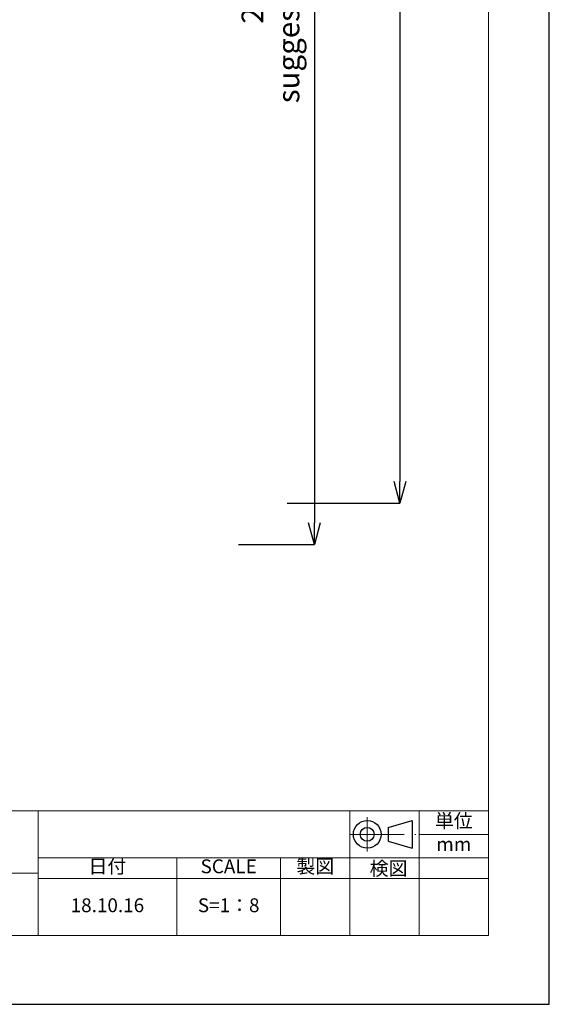
# Model space of a CAD drawing. Units: millimetres. Extents: x 23638 to 25318, y 4478 to 6854.
# Drawn here: x 24706 to 25318, y 4478 to 5616 of the extents above; entities that cross this region are included whole.
import ezdxf
from ezdxf.enums import TextEntityAlignment as Align

# ---------------------------------------------------------------- set-up
doc = ezdxf.new("R2010")
doc.units = ezdxf.units.MM
doc.header["$LTSCALE"] = 10
doc.linetypes.add('CENTER1', pattern=[10, 6.25, -1.25, 1.25, -1.25])
doc.layers.add('_0-0_', color=7, linetype='Continuous')
for name, color, linetype, lineweight in [('中心線', 1, 'Continuous', 0), ('図面枠', 6, 'Continuous', 20), ('寸法', 3, 'Continuous', 20), ('文字', 4, 'Continuous', 15)]:
    doc.layers.add(name, color=color, linetype=linetype, lineweight=lineweight)
doc.styles.add('japanese', font='romans.shx', dxfattribs={"bigfont": 'bigfont.shx'})
doc.dimstyles.new('KIHON', dxfattribs={"dimscale": 10, "dimtxt": 2.5, "dimasz": 2.5, "dimexe": 0, "dimexo": 2, "dimgap": 1, "dimtad": 1, "dimdec": 0, "dimdsep": 46, "dimtxsty": 'japanese', "dimblk": 'OPEN30', "dimcen": 2.5, "dimadec": 0, "dimazin": 0, "dimtfac": 1, "dimtdec": 0, "dimtmove": 0, "dimatfit": 0, "dimfxl": 1, "dimarcsym": 0})

# ---------------------------------------------------------------- blocks, each defined once
blk = doc.blocks.new('_Open30')
at = {"color": 0, "linetype": 'ByBlock', "lineweight": -2}
for p, q in [((-1, 0.268), (0, 0)), ((0, 0), (-1, -0.268)), ((0, 0), (-1, 0))]:
    blk.add_line(p, q, dxfattribs=at)
blk = doc.blocks.new('*D202')
at = {"layer": 'Defpoints', "color": 0, "transparency": 16777216}
for p in [(24758.2, 6429.3), (25005, 5057.2), (25145, 5057.2)]:
    blk.add_point(p, dxfattribs=at)
at = {"layer": '寸法', "color": 0, "lineweight": -2, "transparency": 16777216}
for p, q in [((24768.2, 6429.3), (25145, 6429.3)), ((25145, 6404.3), (25145, 5082.2)), ((25015, 5057.2), (25145, 5057.2))]:
    blk.add_line(p, q, dxfattribs=at)
at = {"layer": '寸法', "color": 0, "lineweight": -2, "transparency": 16777216, "xscale": 25, "yscale": 25, "zscale": 25}
for p, rotation in [((25145, 6429.3), 90), ((25145, 5057.2), 270)]:
    blk.add_blockref('_Open30', p, dxfattribs=dict(at, rotation=rotation))
at = {"layer": '寸法', "color": 0, "lineweight": 5, "transparency": 16777216, "insert": (25101.7, 5743.3), "char_height": 25, "attachment_point": 5, "rotation": 90, "style": 'japanese'}
blk.add_mtext('2241\\PTO THE FLOOR', dxfattribs=at)
blk = doc.blocks.new('*D212')
at = {"layer": 'Defpoints', "color": 0, "transparency": 16777216}
for p in [(24904.8, 6288.7), (24948.8, 5009.3), (25046.3, 5009.3)]:
    blk.add_point(p, dxfattribs=at)
at = {"layer": '寸法', "color": 0, "lineweight": -2, "transparency": 16777216}
for p, q in [((24914.8, 6288.7), (25046.3, 6288.7)), ((25046.3, 6263.7), (25046.3, 5034.3)), ((24958.8, 5009.3), (25046.3, 5009.3))]:
    blk.add_line(p, q, dxfattribs=at)
at = {"layer": '寸法', "color": 0, "lineweight": -2, "transparency": 16777216, "xscale": 25, "yscale": 25, "zscale": 25}
for p, rotation in [((25046.3, 6288.7), 90), ((25046.3, 5009.3), 270)]:
    blk.add_blockref('_Open30', p, dxfattribs=dict(at, rotation=rotation))
at = {"layer": '寸法', "color": 0, "lineweight": 5, "transparency": 16777216, "insert": (24998.8, 5649), "char_height": 25, "attachment_point": 5, "rotation": 90, "style": 'japanese'}
blk.add_mtext('2100\\Psuggested heigh', dxfattribs=at)

msp = doc.modelspace()

# ---------------------------------------------------------------- linework, layer by layer
at = {"layer": '_0-0_', "color": 2, "linetype": 'Continuous'}
for p, q in [((25131.3, 4682.5), (25159.3, 4690.5)), ((25159.3, 4690.5), (25159.3, 4658.5)), ((25131.3, 4682.5), (25131.3, 4666.5)), ((25131.3, 4666.5), (25159.3, 4658.5))]:
    msp.add_line(p, q, dxfattribs=at)
for radius in [16, 8]:
    msp.add_circle((25107.3, 4674.5), radius, dxfattribs=at)
at = {"layer": 'Defpoints', "linetype": 'Continuous'}
msp.add_lwpolyline([(23637.5, 4478.1), (25317.5, 4478.1), (25317.5, 6854.1), (23637.5, 6854.1)], close=True, dxfattribs=at)
at = {"layer": '中心線', "color": 1, "linetype": 'CENTER1', "lineweight": 0}
for p, q in [((25107.3, 4694.5), (25107.3, 4654.5)), ((25087.3, 4674.5), (25163.3, 4674.5))]:
    msp.add_line(p, q, dxfattribs=at)
at = {"layer": '図面枠', "linetype": 'Continuous'}
for p, q in [((25247.3, 6774.8), (25247.3, 4557.5)), ((25247.3, 4701.5), (23707.8, 4701.5)), ((24727.3, 4701.5), (24727.3, 4557.5)), ((25087.3, 4701.5), (25087.3, 4557.5)), ((25167.3, 4701.5), (25167.3, 4557.5)), ((25247.3, 4674.5), (25167.3, 4674.5)), ((25247.3, 4647.5), (24727.3, 4647.5)), ((24887.3, 4647.5), (24887.3, 4557.5)), ((25007.3, 4647.5), (25007.3, 4557.5)), ((24727.3, 4629.5), (24187.8, 4629.5)), ((25247.3, 4623.5), (24727.3, 4623.5)), ((25247.3, 4557.5), (23707.8, 4557.5))]:
    msp.add_line(p, q, dxfattribs=at)

# ---------------------------------------------------------------- texts
at = {"layer": '文字', "style": 'japanese'}
for s, p in [('単位', (25207.3, 4688)), ('mm', (25207.3, 4661)), ('日付', (24807.3, 4635.5)), ('SCALE', (24947.3, 4635.5)), ('製図', (25047.3, 4635.5)), ('18.10.16', (24807.3, 4590.5)), ('S=1：8', (24947.3, 4590.5))]:
    msp.add_text(s, height=16, dxfattribs=at).set_placement(p, align=Align.MIDDLE)
msp.add_text('検図', height=16, dxfattribs=at).set_placement((25110.1, 4627.1))

# ---------------------------------------------------------------- dimensions: what is measured, and where the dimension line sits
at = {"layer": '寸法', "lineweight": 5}
for base, p1, p2, text, picture, middle in [((25145, 5057.2), (24758.2, 6429.3), (25005, 5057.2), '2241\\PTO THE FLOOR', '*D202', (25101.7, 5743.3)), ((25046.3, 5009.3), (24904.8, 6288.7), (24948.8, 5009.3), '2100\\Psuggested heigh', '*D212', (24998.8, 5649))]:
    dim = msp.add_linear_dim(base=base, p1=p1, p2=p2, angle=90, text=text, dimstyle='KIHON', override={"dimexo": 1}, dxfattribs=at)
    dim.commit()
    dim.dimension.update_dxf_attribs({"geometry": picture, "text_midpoint": middle})

doc.saveas('drawing.dxf')
